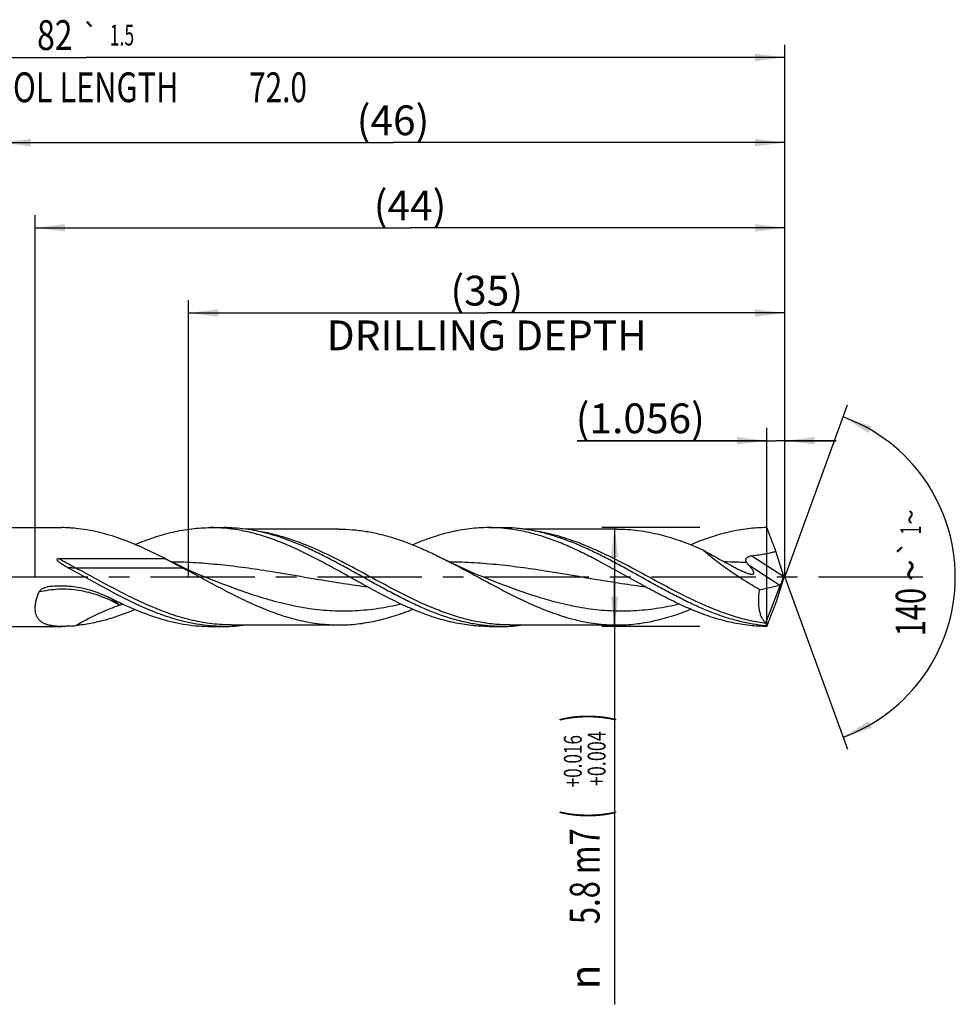
# Model space of a CAD drawing. Units: millimetres. Extents: x 0 to 594, y 0 to 420.
# Drawn here: x 304 to 414, y 130 to 245 of the extents above; entities that cross this region are included whole.
import ezdxf
from ezdxf.enums import TextEntityAlignment as Align

# ---------------------------------------------------------------- set-up
doc = ezdxf.new("R2010")
doc.units = ezdxf.units.MM
doc.header["$LTSCALE"] = 32.67
doc.linetypes.add('CENTER', pattern=[0.6, 0.375, -0.075, 0.075, -0.075])
doc.layers.get('0').update_dxf_attribs({"linetype": 'CONTINUOUS'})
for name, color, linetype in [('607925064-000_AXIS', 7, 'CONTINUOUS'), ('607925064-000_CL', 7, 'CONTINUOUS'), ('607925064-000_DIM', 7, 'CONTINUOUS')]:
    doc.layers.add(name, color=color, linetype=linetype)
doc.styles.get("Standard").update_dxf_attribs({"font": 'TXT.SHX', "width": 0.7})
doc.styles.add('TEXTSTYLE_2', font='TXT.SHX', dxfattribs={"width": 0.6})
doc.styles.add('TEXTSTYLE_3', font='gdt', dxfattribs={"width": 0.7})
doc.dimstyles.new('DIMSTYLE_10', dxfattribs={"dimtxt": 3.5, "dimasz": 3.5, "dimexe": 1.5, "dimexo": 0, "dimgap": 0.875, "dimtad": 1, "dimdec": 3, "dimlfac": 0.5, "dimdsep": 46, "dimtxsty": 'STANDARD', "dimblk": '_FILLED', "dimblk1": '_FILLED', "dimblk2": '_FILLED', "dimcen": 0.09, "dimclrt": 2, "dimadec": 3, "dimazin": 2, "dimtp": 0.05, "dimtm": 0.05, "dimtfac": 1, "dimtdec": 3, "dimtofl": 0, "dimtmove": 0, "dimatfit": 3, "dimldrblk": '_FILLED', "dimfxl": 1, "dimtolj": 1, "dimarcsym": 0})
doc.dimstyles.new('DIMSTYLE_4', dxfattribs={"dimtxt": 3.5, "dimasz": 3.5, "dimexe": 1.5, "dimexo": 0, "dimgap": 0.875, "dimtad": 1, "dimdec": 3, "dimlfac": 0.5, "dimdsep": 46, "dimtxsty": 'STANDARD', "dimblk": '_FILLED', "dimblk1": '_FILLED', "dimblk2": '_FILLED', "dimcen": 0.09, "dimclrt": 2, "dimadec": 3, "dimazin": 2, "dimtol": 1, "dimtp": 0.016, "dimtm": -0.004, "dimtfac": 0.6, "dimtdec": 3, "dimtofl": 0, "dimtmove": 0, "dimatfit": 3, "dimldrblk": '_FILLED', "dimfxl": 1, "dimtolj": 1, "dimarcsym": 0})
doc.dimstyles.new('DIMSTYLE_5', dxfattribs={"dimtxt": 3.5, "dimasz": 3.5, "dimexe": 1.5, "dimexo": 0, "dimgap": 0.875, "dimtad": 1, "dimdec": 3, "dimlfac": 0.5, "dimdsep": 46, "dimtxsty": 'STANDARD', "dimblk": '_FILLED', "dimblk1": '_FILLED', "dimblk2": '_FILLED', "dimcen": 0.09, "dimclrt": 2, "dimadec": 3, "dimazin": 2, "dimtp": 1.5, "dimtm": 1.5, "dimtfac": 1, "dimtdec": 3, "dimtofl": 0, "dimtmove": 0, "dimatfit": 3, "dimldrblk": '_FILLED', "dimfxl": 1, "dimtolj": 1, "dimarcsym": 0})
doc.dimstyles.new('DIMSTYLE_6', dxfattribs={"dimtxt": 3.5, "dimasz": 3.5, "dimexe": 1.5, "dimexo": 0, "dimgap": 0.875, "dimtad": 1, "dimdec": 3, "dimlfac": 0.5, "dimdsep": 46, "dimtxsty": 'STANDARD', "dimblk": '_FILLED', "dimblk1": '_FILLED', "dimblk2": '_FILLED', "dimcen": 0.09, "dimclrt": 2, "dimadec": 3, "dimazin": 2, "dimtol": 1, "dimtp": 1.5, "dimtm": 1.5, "dimtfac": 1, "dimtdec": 3, "dimtofl": 0, "dimtmove": 0, "dimatfit": 3, "dimldrblk": '_FILLED', "dimfxl": 1, "dimtolj": 1, "dimarcsym": 0})
doc.dimstyles.new('DIMSTYLE_8', dxfattribs={"dimtxt": 3.5, "dimasz": 3.5, "dimexe": 1.5, "dimexo": 0, "dimgap": 3.5, "dimtad": 1, "dimdec": 3, "dimlfac": 0.5, "dimdsep": 46, "dimtxsty": 'STANDARD', "dimblk": '_FILLED', "dimblk1": '_FILLED', "dimblk2": '_FILLED', "dimcen": 0.09, "dimclrt": 2, "dimaunit": 1, "dimadec": 3, "dimazin": 2, "dimtol": 1, "dimtp": 1, "dimtm": 1, "dimtfac": 1, "dimtdec": 3, "dimtofl": 0, "dimtmove": 0, "dimatfit": 3, "dimldrblk": '_FILLED', "dimfxl": 1, "dimtolj": 1, "dimarcsym": 0})
doc.dimstyles.new('DIMSTYLE_9', dxfattribs={"dimtxt": 3.5, "dimasz": 3.5, "dimexe": 1.5, "dimexo": 0, "dimgap": 0.875, "dimtad": 1, "dimdec": 3, "dimlfac": 0.5, "dimdsep": 46, "dimtxsty": 'STANDARD', "dimblk": '_FILLED', "dimblk1": '_FILLED', "dimblk2": '_FILLED', "dimcen": 0.09, "dimclrt": 2, "dimadec": 3, "dimazin": 2, "dimtp": 0.15, "dimtm": 0.15, "dimtfac": 1, "dimtdec": 3, "dimtofl": 0, "dimtmove": 0, "dimatfit": 3, "dimldrblk": '_FILLED', "dimfxl": 1, "dimtolj": 1, "dimarcsym": 0})

# ---------------------------------------------------------------- blocks, each defined once
blk = doc.blocks.new('_FILLED')
at = {"color": 0, "linetype": 'BYBLOCK'}
blk.add_solid([(0, 0), (-1, 0.125), (-1, -0.125)], dxfattribs=at)
blk = doc.blocks.new('*D3')
at = {"layer": '607925064-000_DIM', "color": 3, "linetype": 'CONTINUOUS'}
for p, q in [((384, 185.8), (372.5, 185.8)), ((374, 185.8), (374, 180)), ((374, 174.2), (374, 180)), ((374, 180), (374, 129.83)), ((384, 174.2), (372.5, 174.2))]:
    blk.add_line(p, q, dxfattribs=at)
at = {"layer": '607925064-000_DIM', "color": 3, "linetype": 'CONTINUOUS', "xscale": 3.5, "yscale": 3.5, "zscale": 3.5}
for p, rotation in [((374, 185.8), 90), ((374, 174.2), 270)]:
    blk.add_blockref('_FILLED', p, dxfattribs=dict(at, rotation=rotation))
at = {"layer": '607925064-000_DIM', "color": 2, "linetype": 'CONTINUOUS'}
for s, height, width, p in [(')', 4.9, 0.428571, (372.95, 164)), ('(', 4.9, 0.428571, (372.95, 152.6)), ('5.8 m7', 3.5, 0.761905, (372.25, 150.5))]:
    blk.add_text(s, height=height, rotation=90, dxfattribs=dict(at, width=width)).set_placement(p, align=Align.RIGHT)
at = {"layer": '607925064-000_DIM', "color": 2, "linetype": 'CONTINUOUS', "style": 'TEXTSTYLE_2'}
for s, width, p in [('+0.016', 0.702381, (370.15, 161.45)), ('+0.004', 0.738095, (372.95, 161.9))]:
    blk.add_text(s, height=2.1, rotation=90, dxfattribs=dict(at, width=width)).set_placement(p, align=Align.RIGHT)
at = {"layer": '607925064-000_DIM', "color": 2, "linetype": 'CONTINUOUS', "style": 'TEXTSTYLE_3'}
blk.add_text('n', height=3.5, rotation=90, dxfattribs=at).set_placement((372.25, 134.5), align=Align.RIGHT)
blk = doc.blocks.new('*D4')
at = {"layer": '607925064-000_DIM', "color": 3, "linetype": 'CONTINUOUS'}
for p, q in [((302, 180), (302, 232.5)), ((394, 180), (394, 232.5)), ((302, 231), (348, 231)), ((394, 231), (348, 231))]:
    blk.add_line(p, q, dxfattribs=at)
at = {"layer": '607925064-000_DIM', "color": 3, "linetype": 'CONTINUOUS', "xscale": 3.5, "yscale": 3.5, "zscale": 3.5, "rotation": 180}
blk.add_blockref('_FILLED', (302, 231), dxfattribs=at)
at = {"layer": '607925064-000_DIM', "color": 3, "linetype": 'CONTINUOUS', "xscale": 3.5, "yscale": 3.5, "zscale": 3.5}
blk.add_blockref('_FILLED', (394, 231), dxfattribs=at)
at = {"layer": '607925064-000_DIM', "color": 2, "linetype": 'CONTINUOUS', "insert": (348, 235.375), "char_height": 3.5, "width": 12.75, "attachment_point": 2, "line_spacing_factor": 0.9}
blk.add_mtext('(46)', dxfattribs=at)
blk = doc.blocks.new('*D5')
at = {"layer": '607925064-000_DIM', "color": 3, "linetype": 'CONTINUOUS'}
for p, q in [((230, 180), (230, 242.5)), ((394, 180), (394, 242.5)), ((230, 241), (312, 241)), ((394, 241), (312, 241))]:
    blk.add_line(p, q, dxfattribs=at)
at = {"layer": '607925064-000_DIM', "color": 3, "linetype": 'CONTINUOUS', "xscale": 3.5, "yscale": 3.5, "zscale": 3.5, "rotation": 180}
blk.add_blockref('_FILLED', (230, 241), dxfattribs=at)
at = {"layer": '607925064-000_DIM', "color": 3, "linetype": 'CONTINUOUS', "xscale": 3.5, "yscale": 3.5, "zscale": 3.5}
blk.add_blockref('_FILLED', (394, 241), dxfattribs=at)
at = {"layer": '607925064-000_DIM', "color": 2, "linetype": 'CONTINUOUS'}
for s, height, width, p in [('82', 3.5, 0.785714, (308.3, 241.88)), ('1.5', 2.45, 0.619048, (316.18, 242.4)), ('MIN. TOOL LENGTH ', 3.5, 0.756303, (306.88, 235.75)), ('72.0', 3.5, 0.732143, (334.5, 235.75))]:
    blk.add_text(s, height=height, dxfattribs=dict(at, width=width)).set_placement(p, align=Align.CENTER)
at = {"layer": '607925064-000_DIM', "color": 2, "linetype": 'CONTINUOUS', "style": 'TEXTSTYLE_3'}
blk.add_text('`', height=2.45, dxfattribs=at).set_placement((312.48, 242.4), align=Align.CENTER)
blk = doc.blocks.new('*D8')
at = {"layer": '607925064-000_DIM', "color": 3, "linetype": 'CONTINUOUS'}
for p, q in [((324, 180), (324, 212.5)), ((394, 180), (394, 212.5)), ((324, 211), (359, 211)), ((394, 211), (359, 211))]:
    blk.add_line(p, q, dxfattribs=at)
at = {"layer": '607925064-000_DIM', "color": 3, "linetype": 'CONTINUOUS', "xscale": 3.5, "yscale": 3.5, "zscale": 3.5, "rotation": 180}
blk.add_blockref('_FILLED', (324, 211), dxfattribs=at)
at = {"layer": '607925064-000_DIM', "color": 3, "linetype": 'CONTINUOUS', "xscale": 3.5, "yscale": 3.5, "zscale": 3.5}
blk.add_blockref('_FILLED', (394, 211), dxfattribs=at)
at = {"layer": '607925064-000_DIM', "color": 2, "linetype": 'CONTINUOUS', "insert": (359, 215.375), "char_height": 3.5, "width": 56, "attachment_point": 2, "line_spacing_factor": 0.9}
blk.add_mtext('(35)\\PDRILLING DEPTH', dxfattribs=at)
blk = doc.blocks.new('*D9')
at = {"layer": '607925064-000_DIM', "color": 3, "linetype": 'CONTINUOUS'}
for q in [(401.35, 200.2), (401.35, 159.8)]:
    blk.add_line((394, 180), q, dxfattribs=at)
for start, end in [(0, 70), (-70, 0)]:
    blk.add_arc((394, 180), 20, start, end, dxfattribs=at)
for points in [[(404.2, 197.71), (400.84, 198.79), (403.83, 196.92)], [(403.83, 163.08), (400.84, 161.21), (404.2, 162.29)]]:
    blk.add_solid(points, dxfattribs=at)
at = {"layer": '607925064-000_DIM', "color": 2, "linetype": 'CONTINUOUS', "style": 'TEXTSTYLE_3'}
for s, height, p in [('~', 2.45, (409.98, 187.04)), ('`', 2.45, (409.98, 183.39)), ('~', 3.5, (410.5, 180.79))]:
    blk.add_text(s, height=height, rotation=89.9679, dxfattribs=at).set_placement(p, align=Align.CENTER)
at = {"layer": '607925064-000_DIM', "color": 2, "linetype": 'CONTINUOUS'}
for s, height, width, p in [('1', 2.45, 0.571429, (409.98, 185.52)), ('140', 3.5, 0.714286, (410.5, 175.88))]:
    blk.add_text(s, height=height, rotation=89.9679, dxfattribs=dict(at, width=width)).set_placement(p, align=Align.CENTER)
blk = doc.blocks.new('*D10')
at = {"layer": '607925064-000_DIM', "color": 3, "linetype": 'CONTINUOUS'}
for p, q in [((391.89, 174.2), (391.89, 197.5)), ((394, 180), (394, 197.5)), ((391.89, 196), (369.6, 196)), ((369.6, 196), (392.94, 196)), ((400, 196), (392.94, 196)), ((394, 196), (400, 196))]:
    blk.add_line(p, q, dxfattribs=at)
at = {"layer": '607925064-000_DIM', "color": 3, "linetype": 'CONTINUOUS', "xscale": 3.5, "yscale": 3.5, "zscale": 3.5}
blk.add_blockref('_FILLED', (391.89, 196), dxfattribs=at)
at = {"layer": '607925064-000_DIM', "color": 3, "linetype": 'CONTINUOUS', "xscale": 3.5, "yscale": 3.5, "zscale": 3.5, "rotation": 180}
blk.add_blockref('_FILLED', (394, 196), dxfattribs=at)
at = {"layer": '607925064-000_DIM', "color": 2, "linetype": 'CONTINUOUS', "insert": (384.6, 200.38), "char_height": 3.5, "width": 22.5, "attachment_point": 3, "line_spacing_factor": 0.9}
blk.add_mtext('(1.056)', dxfattribs=at)
blk = doc.blocks.new('*D11')
at = {"layer": '607925064-000_DIM', "color": 3, "linetype": 'CONTINUOUS'}
for p, q in [((306, 180), (306, 222.5)), ((394, 180), (394, 222.5)), ((306, 221), (350, 221)), ((394, 221), (350, 221))]:
    blk.add_line(p, q, dxfattribs=at)
at = {"layer": '607925064-000_DIM', "color": 3, "linetype": 'CONTINUOUS', "xscale": 3.5, "yscale": 3.5, "zscale": 3.5, "rotation": 180}
blk.add_blockref('_FILLED', (306, 221), dxfattribs=at)
at = {"layer": '607925064-000_DIM', "color": 3, "linetype": 'CONTINUOUS', "xscale": 3.5, "yscale": 3.5, "zscale": 3.5}
blk.add_blockref('_FILLED', (394, 221), dxfattribs=at)
at = {"layer": '607925064-000_DIM', "color": 2, "linetype": 'CONTINUOUS', "insert": (350, 225.375), "char_height": 3.5, "width": 12.75, "attachment_point": 2, "line_spacing_factor": 0.9}
blk.add_mtext('(44)', dxfattribs=at)

msp = doc.modelspace()

# ---------------------------------------------------------------- linework, layer by layer
at = {"layer": '607925064-000_AXIS', "color": 1, "linetype": 'CENTER'}
msp.add_line((410.1957, 180), (227, 180), dxfattribs=at)
at = {"layer": '607925064-000_CL', "color": 7, "linetype": 'CONTINUOUS'}
for p, q in [((302.2, 185.8), (309.1126, 185.8)), ((326.589, 185.8), (328.1325, 185.8)), ((341.654, 185.626), (330.6829, 185.626)), ((359.239, 185.8), (360.7825, 185.8)), ((374.304, 185.626), (363.329, 185.626)), ((393.8695, 180.0745), (392.9458, 183.0384)), ((308.7612, 182.1582), (321.2473, 182.1582)), ((321.2473, 182.1582), (321.3828, 182.0879)), ((327.3555, 179.4269), (327.355, 179.4271)), ((342.8968, 180.0096), (342.8813, 180.0182)), ((360.0055, 179.4269), (360.0053, 179.427)), ((375.5468, 180.0096), (375.5313, 180.0182)), ((393.8695, 179.9255), (392.9458, 176.9616)), ((393.8706, 180.071), (393.8706, 179.929)), ((391.0266, 178.512), (393.3867, 179.0579)), ((391.7662, 174.6059), (393.4669, 179.0917)), ((302.2, 174.2), (309.1126, 174.2)), ((326.589, 174.2), (328.1325, 174.2)), ((329.0488, 174.374), (341.654, 174.374)), ((359.239, 174.2), (360.7825, 174.2)), ((361.7004, 174.374), (361.6988, 174.374)), ((361.6988, 174.374), (374.304, 174.374))]:
    msp.add_line(p, q, dxfattribs=at)
at = {"layer": '607925064-000_CL', "color": 9, "linetype": 'CONTINUOUS'}
for p, q in [((390.1233, 182.5073), (393.8695, 180.0745)), ((323.369, 181.0548), (310.7637, 181.0548)), ((389.6899, 181.4586), (393.3867, 179.0579))]:
    msp.add_line(p, q, dxfattribs=at)
at = {"layer": '607925064-000_CL', "color": 7, "linetype": 'CONTINUOUS'}
for points in [[(327.3555, 179.4269), (326.6308, 179.7088), (325.8902, 180.0074), (325.1686, 180.309), (324.4634, 180.6146), (323.7774, 180.9225), (323.1184, 181.2287), (322.4887, 181.5313), (321.8857, 181.8307), (321.3828, 182.0879)], [(360.0055, 179.4269), (359.2724, 179.7121), (358.5278, 180.0125), (357.8063, 180.3143), (357.1079, 180.617), (356.4326, 180.9201), (355.7801, 181.2232), (355.1503, 181.5256), (354.5433, 181.8268), (354.3721, 181.9136)]]:
    msp.add_lwpolyline(points, dxfattribs=at)
for centre, radius, start, end in [((308.454, 162.7299), 23.0914, 84.282486, 85.690623), ((326.588, 167.1007), 18.6993, 86.068839, 89.997044), ((328.1303, 167.067), 18.733, 86.072054, 89.993177), ((359.2304, 166.8798), 18.9203, 82.494472, 89.97413), ((307.8063, 176.8619), 2.0347, 97.996322, 101.95432), ((308.454, 197.2701), 23.0914, 274.309377, 275.717514), ((328.1303, 192.933), 18.733, 270.006823, 273.927946), ((328.0836, 193.5269), 19.3287, 273.945265, 277.723999), ((360.7732, 193.138), 18.938, 270.027929, 277.748437)]:
    msp.add_arc(centre, radius, start, end, dxfattribs=at)
at = {"layer": '607925064-000_CL', "color": 9, "linetype": 'CONTINUOUS'}
for centre, radius, start, end in [((386.3661, 119.5255), 62.2496, 87.104489, 89.481275), ((308.0911, 211.9154), 36.056, 282.500568, 283.185875)]:
    msp.add_arc(centre, radius, start, end, dxfattribs=at)
at = {"layer": '607925064-000_CL', "color": 7, "linetype": 'CONTINUOUS'}
for centre, major_axis, ratio, start_param, end_param in [((393.6696, 179.9117), (0.3044, 0.908), 0.14987661, -2.64476873, -1.34443523), ((394.1861, 179.5763), (-0.506, 1.4269), 0.09417757, 1.18094519, 1.1835434), ((394.1861, 180.4237), (0.506, 1.4269), 0.09417757, -4.32513605, -4.32253784), ((393.4972, 180.0237), (0.1896, 0.9678), 0.42207981, -2.95492273, -2.77432458), ((393.8706, 180), (2.0274, 5.7924), 0.14609714, -3.25116517, -3.09050088)]:
    msp.add_ellipse(centre, major_axis=major_axis, ratio=ratio, start_param=start_param, end_param=end_param, dxfattribs=at)
for points, knots in [([(310.1892, 185.756), (310.0073, 185.7695), (309.6487, 185.7913), (309.2894, 185.8), (309.1126, 185.8)], [0, 0, 0, 0, 0.50761232, 1, 1, 1, 1]), ([(321.2473, 182.1582), (320.3839, 182.6055), (318.6649, 183.4522), (316.4641, 184.3532), (314.6999, 184.9286), (313.387, 185.2783), (312.0733, 185.5439), (311.1934, 185.6626), (310.7545, 185.7064)], [0, 0, 0, 0, 0.2617881, 0.5156408, 0.6393995, 0.7611722, 0.88123845, 1, 1, 1, 1]), ([(317.738, 183.8207), (318.465, 184.126), (319.9191, 184.6813), (321.7789, 185.2136), (323.2645, 185.5162), (324.3725, 185.6794), (325.4806, 185.778), (326.22, 185.8), (326.589, 185.8)], [0, 0, 0, 0, 0.25908543, 0.51095625, 0.63461529, 0.75709884, 0.87876058, 1, 1, 1, 1]), ([(342.8813, 180.0182), (342.2567, 180.3668), (341.0121, 181.0612), (339.1422, 182.0702), (337.2711, 183.013), (335.3979, 183.8592), (333.5221, 184.5814), (331.6432, 185.1556), (329.7612, 185.5622), (328.4983, 185.7129), (327.87, 185.756)], [0, 0, 0, 0, 0.13239865, 0.26377939, 0.39325219, 0.52014043, 0.64406956, 0.76503453, 0.88342539, 1, 1, 1, 1]), ([(334.5183, 184.7392), (334.0963, 184.8749), (333.2516, 185.1234), (331.9738, 185.422), (330.6954, 185.6387), (329.8401, 185.7267), (329.4135, 185.756)], [0, 0, 0, 0, 0.25489319, 0.5060368, 0.75410846, 1, 1, 1, 1]), ([(341.654, 185.626), (342.1844, 185.626), (343.2492, 185.5817), (344.8435, 185.3842), (346.4367, 185.0604), (348.5788, 184.4657), (350.6977, 183.6573), (352.7945, 182.7021), (353.8456, 182.1816), (354.3721, 181.9136)], [0, 0, 0, 0, 0.11895541, 0.23870504, 0.35995527, 0.48324992, 0.73698631, 0.86748625, 1, 1, 1, 1]), ([(359.239, 185.8), (358.8666, 185.8), (358.1204, 185.7776), (357.002, 185.6771), (355.8838, 185.511), (354.3843, 185.2028), (352.5073, 184.6611), (351.0401, 184.0965), (350.3065, 183.7864)], [0, 0, 0, 0, 0.12118334, 0.24279668, 0.36524538, 0.4888896, 0.74079619, 1, 1, 1, 1]), ([(367.1686, 184.739), (366.6417, 184.9086), (365.5864, 185.2119), (363.9862, 185.5484), (362.3848, 185.7539), (361.3151, 185.8), (360.7825, 185.8)], [0, 0, 0, 0, 0.25548567, 0.50645612, 0.75410759, 1, 1, 1, 1]), ([(375.5313, 180.0182), (374.384, 180.6585), (372.6716, 181.614), (370.3605, 182.797), (368.6348, 183.6034), (366.9074, 184.3113), (365.1778, 184.9011), (363.4461, 185.356), (362.2819, 185.5619), (361.7018, 185.6379)], [0, 0, 0, 0, 0.26241495, 0.3915619, 0.51846311, 0.64272554, 0.76422873, 0.88315755, 1, 1, 1, 1]), ([(374.304, 185.626), (374.7232, 185.626), (375.5637, 185.5984), (376.8231, 185.4749), (378.0821, 185.2712), (379.7717, 184.8942), (381.8852, 184.2355), (383.5343, 183.5596), (384.3599, 183.1916)], [0, 0, 0, 0, 0.12066048, 0.24182963, 0.36398074, 0.48751874, 0.73982293, 1, 1, 1, 1]), ([(391.889, 185.8), (391.5166, 185.8), (390.7704, 185.7776), (389.6519, 185.6771), (388.5337, 185.5109), (387.0341, 185.2028), (385.157, 184.661), (383.6897, 184.0964), (382.9561, 183.7862)], [0, 0, 0, 0, 0.12118312, 0.24279618, 0.36524513, 0.48888918, 0.740796, 1, 1, 1, 1]), ([(392.9458, 183.0384), (392.769, 183.4968), (392.414, 184.4163), (392.0627, 185.3372), (391.889, 185.8)], [0, 0, 0, 0, 0.49845821, 1, 1, 1, 1]), ([(360.7825, 174.2), (360.2348, 174.2), (359.1346, 174.2488), (357.4879, 174.466), (355.8425, 174.8214), (353.6287, 175.4739), (351.4419, 176.3571), (349.279, 177.3939), (347.6413, 178.2436), (346.0043, 179.1364), (344.3676, 180.0504), (342.7309, 180.9631), (341.0938, 181.8522), (339.456, 182.6959), (337.2933, 183.7217), (335.6356, 184.3797), (334.5183, 184.7392)], [0, 0, 0, 0, 0.05754233, 0.11551915, 0.17431305, 0.2342123, 0.35781685, 0.42150816, 0.48620843, 0.55162449, 0.61740276, 0.68315972, 0.74851361, 0.81311606, 0.87668226, 1, 1, 1, 1]), ([(391.7627, 174.2747), (391.2481, 174.3206), (390.2155, 174.4554), (388.6753, 174.7781), (387.1363, 175.2148), (385.5988, 175.7557), (384.0626, 176.3887), (382.5275, 177.0999), (380.9933, 177.8739), (378.9423, 178.9703), (376.905, 180.1163), (374.86, 181.2491), (373.3264, 182.0714), (371.7921, 182.8491), (369.7652, 183.7946), (368.2136, 184.4028), (367.1686, 184.739)], [0, 0, 0, 0, 0.05765375, 0.11605372, 0.17546004, 0.23603358, 0.29782836, 0.36079209, 0.4247764, 0.48955321, 0.62029631, 0.68560085, 0.75042182, 0.81446829, 0.87750739, 1, 1, 1, 1]), ([(384.3599, 183.1916), (384.657, 183.0216), (385.2518, 182.6861), (386.1472, 182.1933), (387.0436, 181.7087), (387.6412, 181.3878), (387.9391, 181.2261)], [0, 0, 0, 0, 0.25143912, 0.50166783, 0.75094421, 1, 1, 1, 1]), ([(391.0266, 178.512), (390.4306, 178.8572), (389.5441, 179.3914), (388.3825, 180.1371), (387.5229, 180.7144), (386.6814, 181.3083), (385.8659, 181.9178), (385.0886, 182.5403), (384.5951, 182.972), (384.3599, 183.1916)], [0, 0, 0, 0, 0.25326125, 0.38042159, 0.50747409, 0.63392668, 0.75905621, 0.88172338, 1, 1, 1, 1]), ([(390.1233, 182.5073), (390.3621, 182.5342), (390.839, 182.5922), (391.5511, 182.699), (392.1396, 182.8137), (392.6039, 182.9307), (392.8327, 183.0001), (392.9458, 183.0384)], [0, 0, 0, 0, 0.25058013, 0.50089472, 0.75077864, 0.87549873, 1, 1, 1, 1]), ([(309.8475, 181.0874), (309.7773, 181.1258), (309.6379, 181.2038), (309.4313, 181.3249), (309.2617, 181.4297), (309.1284, 181.5165), (309.0298, 181.5833), (308.933, 181.6522), (308.8385, 181.7237), (308.7624, 181.7863), (308.7042, 181.8389), (308.6623, 181.88), (308.6231, 181.9231), (308.5879, 181.9691), (308.5643, 182.0113), (308.554, 182.048), (308.5536, 182.0767), (308.565, 182.1039), (308.5866, 182.124), (308.6131, 182.1376), (308.6416, 182.1466), (308.6711, 182.1525), (308.7109, 182.1572), (308.7411, 182.1582), (308.7612, 182.1582)], [0, 0, 0, 0, 0.12646926, 0.25274417, 0.37876321, 0.44165084, 0.50443424, 0.56708872, 0.62957696, 0.69183674, 0.72285222, 0.75375997, 0.78452003, 0.81506082, 0.84523265, 0.86015963, 0.87498061, 0.8898937, 0.90517682, 0.92077795, 0.93653963, 0.9523739, 0.9682407, 1, 1, 1, 1]), ([(321.3828, 182.0879), (321.7144, 181.916), (322.3777, 181.5742), (323.0398, 181.2298), (323.369, 181.0548)], [0, 0, 0, 0, 0.50040282, 1, 1, 1, 1]), ([(354.3721, 181.9136), (355.2084, 181.4879), (356.8708, 180.6045), (359.3462, 179.255), (361.8231, 177.9468), (364.3038, 176.7528), (366.791, 175.7405), (368.8856, 175.093), (370.5598, 174.7225), (371.8076, 174.5224), (373.0556, 174.4011), (373.8885, 174.374), (374.304, 174.374)], [0, 0, 0, 0, 0.13068675, 0.26212621, 0.3926402, 0.52072777, 0.64536872, 0.76627052, 0.8254852, 0.88404517, 0.94214244, 1, 1, 1, 1]), ([(389.5106, 181.6957), (389.4864, 181.7363), (389.4446, 181.8213), (389.419, 181.9384), (389.4226, 182.0341), (389.4392, 182.1064), (389.4707, 182.1765), (389.5323, 182.2648), (389.6393, 182.3562), (389.7912, 182.4327), (389.9548, 182.4824), (390.0671, 182.501), (390.1233, 182.5073)], [0, 0, 0, 0, 0.1125625, 0.22417083, 0.28097513, 0.33930837, 0.39983577, 0.46281306, 0.59432034, 0.7296889, 0.86536619, 1, 1, 1, 1]), ([(389.6899, 181.4586), (389.673, 181.4768), (389.6071, 181.5509), (389.5486, 181.6318), (389.5106, 181.6957)], [0, 0, 0, 0, 0.2504204, 1, 1, 1, 1]), ([(328.1325, 174.2), (327.7514, 174.2), (326.9875, 174.2235), (325.8428, 174.3288), (324.6982, 174.5027), (323.1631, 174.8253), (321.2416, 175.3918), (318.9576, 176.2874), (316.6791, 177.3587), (314.4042, 178.5543), (312.1312, 179.8179), (310.6116, 180.6685), (309.8475, 181.0874)], [0, 0, 0, 0, 0.05783564, 0.11588613, 0.17435366, 0.23341624, 0.35382997, 0.47782851, 0.60535962, 0.73572804, 0.86775674, 1, 1, 1, 1]), ([(323.369, 181.0548), (324.133, 180.6485), (325.6528, 179.8233), (327.9264, 178.5973), (330.2018, 177.4373), (332.4808, 176.3981), (334.7649, 175.5295), (336.6856, 174.9803), (338.2201, 174.6676), (339.3645, 174.4989), (340.5092, 174.3968), (341.2729, 174.374), (341.654, 174.374)], [0, 0, 0, 0, 0.13187564, 0.26354736, 0.39363979, 0.52103563, 0.64507813, 0.7657229, 0.82496215, 0.88363844, 0.94192076, 1, 1, 1, 1]), ([(387.9391, 181.2261), (388.0942, 181.1419), (388.4032, 180.9788), (388.7924, 180.7878), (389.1011, 180.6482), (389.327, 180.553), (389.5469, 180.469), (389.6927, 180.421), (389.7642, 180.4003)], [0, 0, 0, 0, 0.26397972, 0.52224892, 0.6480816, 0.77065043, 0.88864404, 1, 1, 1, 1]), ([(389.7642, 180.4003), (389.81, 180.387), (389.8984, 180.3637), (390.0255, 180.3395), (390.1238, 180.3311), (390.1933, 180.3348), (390.2375, 180.3425), (390.2755, 180.3558), (390.3066, 180.3749), (390.3299, 180.4), (390.3449, 180.4306), (390.3517, 180.4656), (390.3511, 180.5042), (390.344, 180.5459), (390.3258, 180.6076), (390.2894, 180.6896), (390.2313, 180.7909), (390.1605, 180.897), (390.0797, 181.0062), (389.9908, 181.1177), (389.8619, 181.2704), (389.7599, 181.3834), (389.6899, 181.4586)], [0, 0, 0, 0, 0.07651039, 0.14631669, 0.20735878, 0.23399771, 0.25785776, 0.27905577, 0.29806198, 0.31576876, 0.33336015, 0.3519624, 0.37234279, 0.39486942, 0.41962009, 0.47534834, 0.53820985, 0.60670774, 0.67963004, 0.75604064, 0.83522717, 1, 1, 1, 1]), ([(359.239, 174.2), (358.8984, 174.2), (358.216, 174.2188), (357.1932, 174.3028), (356.1706, 174.442), (354.8002, 174.7005), (353.0842, 175.1565), (351.0409, 175.8865), (349.0014, 176.773), (346.965, 177.7819), (344.9305, 178.8745), (343.5767, 179.6301), (342.8968, 180.0096)], [0, 0, 0, 0, 0.05822861, 0.11663048, 0.17537055, 0.23459834, 0.35496786, 0.47845193, 0.60521928, 0.73494367, 0.86688281, 1, 1, 1, 1]), ([(391.889, 174.2), (391.5484, 174.2), (390.866, 174.2188), (389.4981, 174.3311), (387.7821, 174.6122), (385.7343, 175.1565), (383.6909, 175.8865), (381.6515, 176.773), (379.615, 177.7819), (377.5805, 178.8745), (376.2267, 179.6301), (375.5468, 180.0096)], [0, 0, 0, 0, 0.05823084, 0.11663494, 0.23456888, 0.35494315, 0.47843188, 0.60520407, 0.73493341, 0.86687767, 1, 1, 1, 1]), ([(309.1126, 174.2), (308.9726, 174.2), (308.6975, 174.2053), (308.2934, 174.2331), (307.9074, 174.284), (307.5429, 174.3623), (307.2037, 174.4724), (306.8944, 174.6193), (306.6207, 174.8081), (306.3891, 175.0428), (306.2067, 175.3247), (306.0788, 175.6514), (306.0074, 176.0183), (305.9924, 176.4194), (306.0316, 176.8477), (306.1218, 177.2956), (306.2589, 177.7555), (306.3766, 178.0607), (306.4418, 178.2138)], [0, 0, 0, 0, 0.06718433, 0.13205109, 0.19436341, 0.25395616, 0.31081646, 0.36520091, 0.4177704, 0.46967386, 0.52246938, 0.57782349, 0.63710029, 0.70107453, 0.76987609, 0.84311769, 0.92009837, 1, 1, 1, 1]), ([(306.4418, 178.2138), (306.4606, 178.2579), (306.5081, 178.3429), (306.601, 178.4557), (306.7103, 178.5543), (306.8722, 178.6676), (307.0964, 178.7763), (307.2876, 178.8319), (307.3848, 178.8525)], [0, 0, 0, 0, 0.12208504, 0.24562888, 0.37025084, 0.49560494, 0.74732758, 1, 1, 1, 1]), ([(307.5232, 178.8768), (307.8492, 178.9227), (308.5059, 178.9844), (309.4949, 178.9879), (310.4802, 178.9044), (311.454, 178.7374), (312.4098, 178.4927), (313.3418, 178.1792), (314.2464, 177.8083), (314.8335, 177.5302), (315.1228, 177.3861)], [0, 0, 0, 0, 0.12553176, 0.25108248, 0.37662024, 0.50209593, 0.62741718, 0.75240514, 0.87675078, 1, 1, 1, 1]), ([(391.7662, 174.6059), (391.6771, 174.6735), (391.5071, 174.8438), (391.3018, 175.1683), (391.137, 175.571), (391.0164, 176.0476), (390.9429, 176.5916), (390.9189, 177.1934), (390.945, 177.8411), (390.9943, 178.285), (391.0266, 178.512)], [0, 0, 0, 0, 0.08127815, 0.17288911, 0.27743152, 0.39620199, 0.5292763, 0.6756434, 0.833398, 1, 1, 1, 1]), ([(315.1228, 177.3861), (315.597, 177.1498), (316.5443, 176.6941), (318.4359, 175.8667), (320.3481, 175.1772), (322.2783, 174.6749), (323.7146, 174.4027), (325.1515, 174.2371), (326.1109, 174.2), (326.589, 174.2)], [0, 0, 0, 0, 0.13234518, 0.26251942, 0.51571785, 0.63899569, 0.76044163, 0.88056695, 1, 1, 1, 1]), ([(391.889, 174.2), (392.0627, 174.6628), (392.414, 175.5837), (392.769, 176.5032), (392.9458, 176.9616)], [0, 0, 0, 0, 0.5015418, 1, 1, 1, 1]), ([(317.738, 176.1802), (317.1626, 175.9385), (316.012, 175.49), (314.2644, 174.936), (312.5146, 174.5244), (311.3396, 174.352), (310.7545, 174.2936)], [0, 0, 0, 0, 0.25789385, 0.51001761, 0.75697414, 1, 1, 1, 1]), ([(341.654, 174.374), (342.0147, 174.374), (342.7374, 174.3944), (343.8206, 174.4858), (344.9036, 174.6371), (346.3552, 174.9178), (348.1724, 175.4117), (349.5957, 175.9291), (350.3072, 176.214)], [0, 0, 0, 0, 0.12157849, 0.24353813, 0.36624036, 0.49000825, 0.74168871, 1, 1, 1, 1]), ([(374.304, 174.374), (374.6647, 174.374), (375.3873, 174.3944), (376.4703, 174.4858), (377.5533, 174.637), (379.0047, 174.9177), (380.8216, 175.4114), (382.2448, 175.9288), (382.9562, 176.2136)], [0, 0, 0, 0, 0.12157913, 0.24353929, 0.36624186, 0.49001005, 0.74168985, 1, 1, 1, 1]), ([(391.7818, 174.5447), (391.7803, 174.5495), (391.7744, 174.5697), (391.7695, 174.5902), (391.7662, 174.6059)], [0, 0, 0, 0, 0.23809866, 1, 1, 1, 1]), ([(310.1892, 174.244), (310.0073, 174.2305), (309.6487, 174.2087), (309.2894, 174.2), (309.1126, 174.2)], [0, 0, 0, 0, 0.50761389, 1, 1, 1, 1]), ([(391.7818, 174.5447), (391.7836, 174.5387), (391.7865, 174.5248), (391.7894, 174.4906), (391.7872, 174.4367), (391.7781, 174.3605), (391.7684, 174.3048), (391.7627, 174.2747)], [0, 0, 0, 0, 0.06973131, 0.15559499, 0.37743958, 0.66242883, 1, 1, 1, 1])]:
    msp.add_open_spline(points, degree=3, knots=knots, dxfattribs=at)
at = {"layer": '607925064-000_CL', "color": 9, "linetype": 'CONTINUOUS'}
for points, knots in [([(361.6988, 174.374), (361.0803, 174.374), (359.8371, 174.4344), (357.9771, 174.7028), (356.1195, 175.1397), (354.5825, 175.6292), (353.3542, 176.0869), (352.1126, 176.5913), (350.5631, 177.2919), (348.715, 178.2128), (346.2483, 179.5174), (343.7978, 180.8643), (341.3274, 182.1468), (339.4788, 183.0388), (337.6283, 183.8356), (335.7753, 184.5121), (333.9196, 185.0461), (332.6704, 185.2975), (332.0479, 185.3934)], [0, 0, 0, 0, 0.05814441, 0.1168114, 0.17644546, 0.23735189, 0.26833425, 0.29966922, 0.36333676, 0.42815079, 0.49377099, 0.62567728, 0.69103659, 0.75544703, 0.81861334, 0.88038417, 0.94077963, 1, 1, 1, 1]), ([(384.3491, 176.7834), (383.5198, 177.1517), (381.8687, 177.9469), (379.4254, 179.2365), (376.9832, 180.5675), (374.5402, 181.8679), (372.0938, 183.067), (369.6417, 184.0994), (367.5769, 184.7769), (365.9256, 185.1792), (365.101, 185.3314), (364.6894, 185.3947)], [0, 0, 0, 0, 0.12628431, 0.25492879, 0.38449537, 0.51337421, 0.64008326, 0.763556, 0.88338294, 0.94204051, 1, 1, 1, 1]), ([(310.7637, 181.0548), (310.4275, 181.2335), (309.7554, 181.593), (309.0906, 181.9661), (308.7612, 182.1582)], [0, 0, 0, 0, 0.49960046, 1, 1, 1, 1]), ([(345.0636, 178.8088), (344.1015, 178.9306), (342.1781, 179.205), (338.3391, 179.8335), (334.507, 180.5099), (330.6644, 181.0877), (327.7834, 181.4379), (324.9009, 181.6785), (322.9769, 181.7534), (322.016, 181.768)], [0, 0, 0, 0, 0.1250904, 0.25056634, 0.50176906, 0.62699511, 0.75175198, 0.87603984, 1, 1, 1, 1]), ([(377.7136, 178.8088), (376.7515, 178.9306), (374.8281, 179.205), (370.989, 179.8335), (367.1568, 180.5099), (363.314, 181.0878), (360.433, 181.438), (357.5504, 181.6785), (355.6264, 181.7534), (354.6655, 181.768)], [0, 0, 0, 0, 0.12509044, 0.25056641, 0.50176916, 0.6269952, 0.75175205, 0.87603986, 1, 1, 1, 1]), ([(310.7637, 181.0548), (310.6083, 181.0548), (310.3026, 181.0601), (309.9973, 181.0763), (309.8475, 181.0874)], [0, 0, 0, 0, 0.50860715, 1, 1, 1, 1]), ([(329.0488, 174.374), (328.6677, 174.374), (327.9039, 174.3968), (326.7593, 174.4989), (325.6148, 174.6676), (324.0803, 174.9803), (322.1596, 175.5295), (319.8755, 176.3981), (317.5965, 177.4373), (315.3212, 178.5973), (313.0476, 179.8233), (311.5278, 180.6485), (310.7637, 181.0548)], [0, 0, 0, 0, 0.05807925, 0.11636148, 0.1750379, 0.23427713, 0.35492186, 0.47896441, 0.60636018, 0.73645258, 0.86812418, 1, 1, 1, 1]), ([(348.9669, 176.8102), (348.0741, 176.601), (346.7267, 176.3386), (344.918, 176.1135), (343.5657, 176.0109), (342.2133, 175.9758), (340.8609, 176.0087), (339.5087, 176.1091), (338.1567, 176.2752), (336.805, 176.5042), (334.9956, 176.8898), (332.7351, 177.5088), (330.0402, 178.4136), (328.2526, 179.0841), (327.3555, 179.4269)], [0, 0, 0, 0, 0.12413215, 0.18555159, 0.24667832, 0.30765171, 0.36862259, 0.42974196, 0.49114981, 0.55296486, 0.61527668, 0.74155262, 0.8699855, 1, 1, 1, 1]), ([(381.6155, 176.8099), (380.7228, 176.6008), (379.3754, 176.3384), (377.5669, 176.1134), (376.2147, 176.0109), (374.8624, 175.9758), (373.5101, 176.0088), (372.1579, 176.1092), (370.806, 176.2753), (369.4544, 176.5044), (367.6451, 176.8899), (365.3847, 177.5089), (362.69, 178.4137), (360.9025, 179.0841), (360.0055, 179.4269)], [0, 0, 0, 0, 0.12413125, 0.1855504, 0.24667691, 0.30765024, 0.36862118, 0.42974066, 0.49114867, 0.55296407, 0.61527604, 0.74155236, 0.86998548, 1, 1, 1, 1]), ([(315.8954, 176.7141), (315.5123, 176.9292), (314.738, 177.3245), (313.5452, 177.8115), (312.3422, 178.1824), (311.1365, 178.4346), (309.9358, 178.5665), (308.7474, 178.577), (307.579, 178.4661), (306.8161, 178.311), (306.4418, 178.2138)], [0, 0, 0, 0, 0.13437809, 0.26552016, 0.39359655, 0.51886423, 0.6416714, 0.76245016, 0.88170451, 1, 1, 1, 1]), ([(315.8954, 176.7141), (315.7163, 176.8561), (315.3621, 177.1328), (315.0027, 177.4028), (314.8243, 177.5331)], [0, 0, 0, 0, 0.50845068, 1, 1, 1, 1]), ([(310.7545, 174.2936), (311.5681, 174.7826), (312.8293, 175.4487), (314.5666, 176.2103), (315.4505, 176.552), (315.8954, 176.7141)], [0, 0, 0, 0, 0.50052572, 0.75032642, 1, 1, 1, 1]), ([(391.7818, 174.5447), (391.158, 174.6273), (389.906, 174.8528), (388.0446, 175.353), (386.186, 176.0007), (384.9618, 176.5113), (384.3491, 176.7834)], [0, 0, 0, 0, 0.2423691, 0.48928597, 0.74174613, 1, 1, 1, 1])]:
    msp.add_open_spline(points, degree=3, knots=knots, dxfattribs=at)

# ---------------------------------------------------------------- dimensions: what is measured, and where the dimension line sits
at = {"layer": '607925064-000_DIM', "color": 3, "linetype": 'CONTINUOUS'}
for base, p1, text, dimstyle, picture, middle in [((394, 241), (230, 180), '<>\\PMIN. TOOL LENGTH 72.0[.1]', 'DIMSTYLE_6', '*D5', (312, 241)), ((394, 231), (302, 180), '(<>)', 'DIMSTYLE_5', '*D4', (348, 231)), ((394, 221), (306, 180), '(<>)', 'DIMSTYLE_9', '*D11', (350, 221)), ((394, 211), (324, 180), '(<>)\\PDRILLING DEPTH', 'DIMSTYLE_9', '*D8', (359, 211))]:
    dim = msp.add_linear_dim(base=base, p1=p1, p2=(394, 180), text=text, dimstyle=dimstyle, dxfattribs=at)
    dim.commit()
    dim.dimension.update_dxf_attribs({"geometry": picture, "text_midpoint": middle, "dimtype": 160})
dim = msp.add_linear_dim(base=(391.88897, 196), p1=(394, 180), p2=(391.88897, 174.2), angle=180, text='(<>)', dimstyle='DIMSTYLE_10', dxfattribs=at)
dim.commit()
dim.dimension.update_dxf_attribs({"geometry": '*D10', "text_midpoint": (377.09722, 196), "dimtype": 160})
dim = msp.add_angular_dim_2l(base=(414.000003, 180), line1=((393.931596, 180.187939), (394, 180)), line2=((393.931596, 179.812061), (394, 180)), dimstyle='DIMSTYLE_8', dxfattribs=at)
dim.commit()
dim.dimension.update_dxf_attribs({"geometry": '*D9', "text_midpoint": (414, 179.988599), "dimtype": 162})
dim = msp.add_linear_dim(base=(374, 174.2), p1=(384, 185.8), p2=(384, 174.2), angle=270, text='%%c<>', dimstyle='DIMSTYLE_4', override={"dimpost": '<>m7'}, dxfattribs=at)
dim.commit()
dim.dimension.update_dxf_attribs({"geometry": '*D3', "text_midpoint": (374, 146.9167), "dimtype": 160})

doc.saveas('drawing.dxf')
